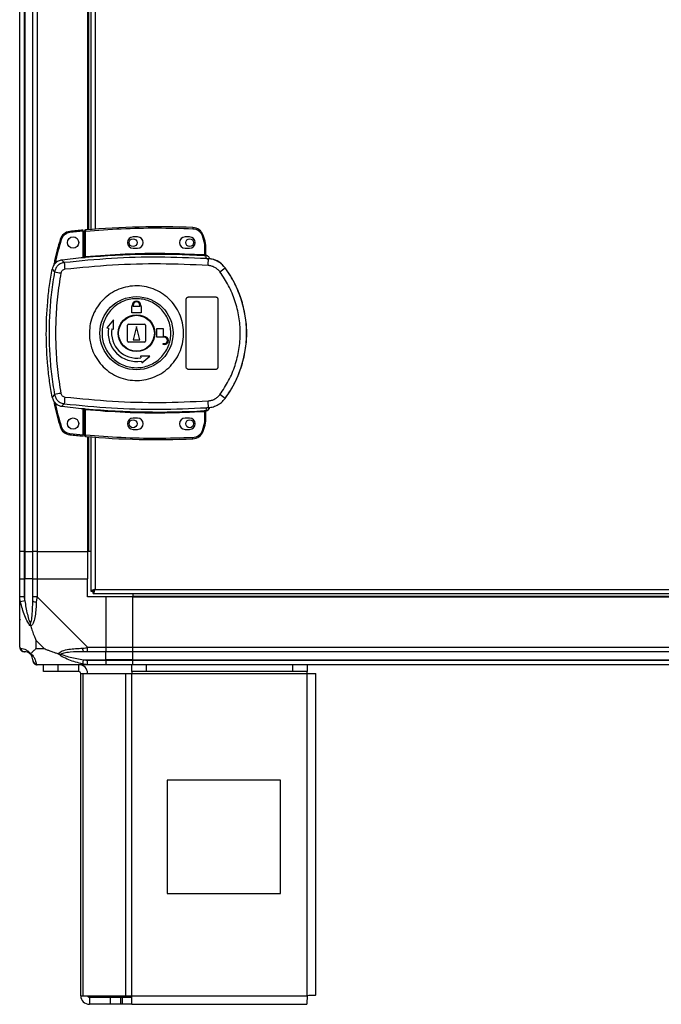
# Model space of a CAD drawing. Units: millimetres. Extents: x 249 to 6799, y 231 to 3765.
# Drawn here: x 249 to 532, y 1303 to 1738 of the extents above; entities that cross this region are included whole.
import ezdxf

# ---------------------------------------------------------------- set-up
doc = ezdxf.new("R2010")
doc.units = ezdxf.units.MM

msp = doc.modelspace()

# ---------------------------------------------------------------- linework, layer by layer
at = {"linetype": 'Continuous', "lineweight": 25}
for p, q in [((248.93, 1502.83), (248.93, 2472.83)), ((250.93, 2472.83), (250.93, 1502.83)), ((251.18, 2472.83), (251.18, 1502.83)), ((254.68, 1502.83), (254.68, 2472.83)), ((256.68, 2472.83), (256.68, 1502.83)), ((278.93, 2330.64), (278.93, 1645.03)), ((279.28, 2330.61), (279.28, 1645.06)), ((280.43, 2330.51), (280.43, 1645.15)), ((282.23, 2330.37), (282.23, 1645.29)), ((277.03, 1644.36), (271.09, 1643.76)), ((277.03, 1632.64), (277.03, 1644.36)), ((278.03, 1644.45), (277.53, 1644.45)), ((277.53, 1633.18), (277.53, 1644.45)), ((277.98, 1644.95), (278.03, 1644.45)), ((278.03, 1633.22), (278.03, 1644.45)), ((325.44, 1645.99), (325.42, 1645.49)), ((266.79, 1640.74), (267.27, 1640.59)), ((271.04, 1644.26), (271.09, 1643.76)), ((301.03, 1641.83), (299.03, 1641.83)), ((324.03, 1641.83), (322.03, 1641.83)), ((329.97, 1642.58), (329.49, 1642.43)), ((329.49, 1642.43), (330.33, 1639.82)), ((330.81, 1639.96), (329.97, 1642.58)), ((330.81, 1639.96), (330.33, 1639.82)), ((299.03, 1636.83), (301.03, 1636.83)), ((322.03, 1636.83), (324.03, 1636.83)), ((330.33, 1639.82), (330.53, 1638.5)), ((330.53, 1638.5), (330.53, 1634.03)), ((331.03, 1638.5), (330.53, 1638.5)), ((331.03, 1638.5), (331.03, 1633.99)), ((268.64, 1630.52), (267.59, 1631.63)), ((277.39, 1632.68), (277.53, 1632.7)), ((278.03, 1633.22), (278.07, 1632.72)), ((330.5, 1633.53), (330.53, 1634.03)), ((331.4, 1632.27), (331.12, 1633.51)), ((332.29, 1631.95), (331.4, 1632.27)), ((331.41, 1633.66), (331.42, 1633.51)), ((331.66, 1632.24), (331.66, 1632.31)), ((263.28, 1627.6), (264.31, 1626.46)), ((339.66, 1628.19), (339.69, 1628.26)), ((322.53, 1584.33), (322.53, 1614.33)), ((323.53, 1615.33), (335.53, 1615.33)), ((336.53, 1614.33), (336.53, 1584.33)), ((298.53, 1611.13), (298.63, 1611.13)), ((298.53, 1608.33), (298.53, 1611.13)), ((298.63, 1611.13), (298.63, 1611.63)), ((299.03, 1611.13), (299.03, 1611.63)), ((302.03, 1611.13), (299.03, 1611.13)), ((302.03, 1611.63), (302.03, 1611.13)), ((302.43, 1611.63), (302.43, 1611.13)), ((302.43, 1611.13), (302.53, 1611.13)), ((302.53, 1611.13), (302.53, 1608.33)), ((290.35, 1605.21), (287.48, 1601.63)), ((290.43, 1601.11), (290.35, 1605.21)), ((302.53, 1608.33), (298.53, 1608.33)), ((287.48, 1601.63), (288.22, 1601.5)), ((289.69, 1601.24), (290.43, 1601.11)), ((296.53, 1595.83), (296.53, 1602.83)), ((297.03, 1603.33), (304.03, 1603.33)), ((300.53, 1602.33), (299.03, 1596.33)), ((302.03, 1596.33), (300.53, 1602.33)), ((304.53, 1602.83), (304.53, 1595.83)), ((309.53, 1597.53), (309.53, 1601.33)), ((309.53, 1601.33), (312.33, 1601.33)), ((312.33, 1601.33), (312.33, 1597.93)), ((312.83, 1597.53), (309.53, 1597.53)), ((312.33, 1597.93), (312.83, 1597.93)), ((304.03, 1595.33), (297.03, 1595.33)), ((299.03, 1596.33), (302.03, 1596.33)), ((312.33, 1594.33), (312.33, 1594.73)), ((312.33, 1594.73), (312.83, 1594.73)), ((312.83, 1594.33), (312.33, 1594.33)), ((302.31, 1589.24), (302.44, 1588.5)), ((306.4, 1589.16), (302.31, 1589.24)), ((302.83, 1586.28), (306.4, 1589.16)), ((302.7, 1587.02), (302.83, 1586.28)), ((335.53, 1583.33), (323.53, 1583.33)), ((264.31, 1572.21), (263.28, 1571.06)), ((339.69, 1570.41), (339.66, 1570.47)), ((268.64, 1568.14), (267.59, 1567.03)), ((277.03, 1554.4), (277.03, 1566.02)), ((331.4, 1566.39), (331.12, 1565.16)), ((331.4, 1566.39), (332.29, 1566.72)), ((332.9, 1566.5), (332.91, 1566.53)), ((277.53, 1565.97), (277.39, 1565.99)), ((277.53, 1554.22), (277.53, 1565.48)), ((278.07, 1565.94), (278.03, 1565.44)), ((278.03, 1554.22), (278.03, 1565.44)), ((301.03, 1561.83), (299.03, 1561.83)), ((324.03, 1561.83), (322.03, 1561.83)), ((330.53, 1564.63), (330.5, 1565.13)), ((330.53, 1564.63), (330.53, 1560.17)), ((330.95, 1564.67), (330.84, 1564.66)), ((331.03, 1564.67), (331.03, 1560.17)), ((331.12, 1565.16), (331.29, 1565.16)), ((331.42, 1565.16), (331.41, 1565.03)), ((331.41, 1565.03), (331.41, 1565.01)), ((266.79, 1558.02), (267.27, 1558.16)), ((330.33, 1558.85), (329.49, 1556.24)), ((329.97, 1556.08), (330.81, 1558.7)), ((330.53, 1560.17), (330.33, 1558.85)), ((330.81, 1558.7), (330.33, 1558.85)), ((330.53, 1560.17), (331.03, 1560.17)), ((271.04, 1554.49), (271.09, 1554.99)), ((271.09, 1554.99), (277.03, 1554.4)), ((277.53, 1554.22), (278.03, 1554.22)), ((278.03, 1554.22), (277.98, 1553.72)), ((278.93, 1553.64), (278.93, 1502.83)), ((279.28, 1553.61), (279.28, 1502.83)), ((280.43, 1553.51), (280.43, 1485.34)), ((282.23, 1553.37), (282.23, 1486.13)), ((299.03, 1556.83), (301.03, 1556.83)), ((322.03, 1556.83), (324.03, 1556.83)), ((325.44, 1552.67), (325.42, 1553.17)), ((329.97, 1556.08), (329.49, 1556.24)), ((250.93, 1502.83), (248.93, 1502.83)), ((248.93, 1490.83), (248.93, 1502.83)), ((250.93, 1502.83), (251.18, 1502.83)), ((250.93, 1502.83), (250.93, 1490.83)), ((251.18, 1502.83), (254.68, 1502.83)), ((251.18, 1502.83), (251.18, 1490.83)), ((256.68, 1502.83), (254.68, 1502.83)), ((254.68, 1490.83), (254.68, 1502.83)), ((256.68, 1502.83), (278.93, 1502.83)), ((256.68, 1502.83), (256.68, 1490.83)), ((279.28, 1502.83), (278.93, 1502.83)), ((278.93, 1502.83), (278.93, 1490.83)), ((280.43, 1502.83), (279.28, 1502.83)), ((248.93, 1482.78), (248.93, 1490.83)), ((248.93, 1490.83), (250.93, 1490.83)), ((250.93, 1490.83), (250.93, 1482.78)), ((251.18, 1490.83), (250.93, 1490.83)), ((251.18, 1481.06), (251.18, 1490.83)), ((254.68, 1490.83), (251.18, 1490.83)), ((254.68, 1482.78), (254.68, 1490.83)), ((254.68, 1490.83), (256.68, 1490.83)), ((256.68, 1490.83), (256.68, 1482.78)), ((256.68, 1490.83), (278.93, 1490.83)), ((278.93, 1482.83), (278.93, 1490.83)), ((280.43, 1485.34), (281.43, 1485.34)), ((281.43, 1485.37), (281.43, 1485.33)), ((281.43, 1485.33), (281.44, 1485.33)), ((281.44, 1484.33), (281.44, 1485.33)), ((281.44, 1484.33), (766.42, 1484.33)), ((282.23, 1486.13), (765.63, 1486.13)), ((298.93, 1484.33), (298.93, 1483.18)), ((248.93, 1460.58), (248.93, 1482.78)), ((251.18, 1481.06), (249.26, 1480.66)), ((256.68, 1482.78), (278.88, 1460.58)), ((286.93, 1482.83), (278.93, 1482.83)), ((286.93, 1482.83), (286.93, 1460.58)), ((298.93, 1482.83), (286.93, 1482.83)), ((298.93, 1483.18), (748.93, 1483.18)), ((298.93, 1483.18), (298.93, 1482.83)), ((298.93, 1482.83), (748.93, 1482.83)), ((298.93, 1460.58), (298.93, 1482.83)), ((256.11, 1463.72), (256.11, 1460.02)), ((259.81, 1460.02), (256.11, 1463.72)), ((256.11, 1460.02), (259.81, 1460.02)), ((278.88, 1460.58), (286.93, 1460.58)), ((286.93, 1458.58), (278.88, 1458.58)), ((286.93, 1460.58), (286.93, 1458.58)), ((286.93, 1460.58), (298.93, 1460.58)), ((286.93, 1455.08), (286.93, 1458.58)), ((298.93, 1458.58), (286.93, 1458.58)), ((298.93, 1460.58), (748.93, 1460.58)), ((298.93, 1458.58), (298.93, 1460.58)), ((748.93, 1458.58), (298.93, 1458.58)), ((298.93, 1455.08), (298.93, 1458.58)), ((276.76, 1453.16), (277.15, 1455.08)), ((277.15, 1455.08), (286.93, 1455.08)), ((278.88, 1454.83), (286.93, 1454.83)), ((286.93, 1454.83), (286.93, 1455.08)), ((298.93, 1455.08), (286.93, 1455.08)), ((286.93, 1454.83), (286.93, 1452.83)), ((286.93, 1454.83), (298.93, 1454.83)), ((298.93, 1455.08), (748.93, 1455.08)), ((298.93, 1454.83), (298.93, 1455.08)), ((298.93, 1454.83), (748.93, 1454.83)), ((298.93, 1452.83), (298.93, 1454.83)), ((278.88, 1452.83), (256.68, 1452.83)), ((259.43, 1449.83), (259.43, 1452.83)), ((265.79, 1449.83), (259.43, 1449.83)), ((265.79, 1452.83), (265.79, 1449.83)), ((275.13, 1449.83), (265.79, 1449.83)), ((275.13, 1449.83), (275.13, 1452.83)), ((275.93, 1306.63), (275.93, 1449.03)), ((275.93, 1449.03), (277.04, 1449.03)), ((277.04, 1306.63), (277.04, 1449.03)), ((277.04, 1449.03), (295.81, 1449.03)), ((286.93, 1452.83), (278.88, 1452.83)), ((298.93, 1452.83), (286.93, 1452.83)), ((295.81, 1306.63), (295.81, 1449.03)), ((295.81, 1449.03), (298.5, 1449.03)), ((298.5, 1449.83), (298.5, 1452.83)), ((304.87, 1449.83), (298.5, 1449.83)), ((298.5, 1449.83), (298.5, 1449.03)), ((298.5, 1449.03), (375.93, 1449.03)), ((298.5, 1306.63), (298.5, 1449.03)), ((748.93, 1452.83), (298.93, 1452.83)), ((304.87, 1452.83), (304.87, 1449.83)), ((369.56, 1449.83), (304.87, 1449.83)), ((369.56, 1449.83), (369.56, 1452.83)), ((375.93, 1449.83), (369.56, 1449.83)), ((375.93, 1452.83), (375.93, 1449.83)), ((375.93, 1449.03), (375.93, 1449.83)), ((375.93, 1449.03), (379.73, 1449.03)), ((375.93, 1306.63), (375.93, 1449.03)), ((379.73, 1306.83), (379.73, 1449.03)), ((364.11, 1401.83), (314.11, 1401.83)), ((314.11, 1401.83), (314.11, 1351.83)), ((364.11, 1351.83), (364.11, 1401.83)), ((314.11, 1351.83), (364.11, 1351.83)), ((275.93, 1306.63), (277.04, 1306.63)), ((277.04, 1306.63), (295.81, 1306.63)), ((279.73, 1305.83), (279.73, 1302.83)), ((289.06, 1305.83), (279.73, 1305.83)), ((289.06, 1302.83), (289.06, 1305.83)), ((293.43, 1305.83), (289.06, 1305.83)), ((293.43, 1305.83), (293.43, 1302.83)), ((294.14, 1305.83), (293.43, 1305.83)), ((294.14, 1305.83), (294.14, 1302.83)), ((298.5, 1305.83), (294.14, 1305.83)), ((295.81, 1306.63), (298.5, 1306.63)), ((298.5, 1306.63), (375.93, 1306.63)), ((298.5, 1302.83), (298.5, 1306.63)), ((289.06, 1302.83), (279.73, 1302.83)), ((293.43, 1302.83), (289.06, 1302.83)), ((294.14, 1302.83), (293.43, 1302.83)), ((298.5, 1302.83), (294.14, 1302.83)), ((298.5, 1302.83), (375.73, 1302.83))]:
    msp.add_line(p, q, dxfattribs=at)
for centre, radius in [((272.53, 1639.38), 2.5), ((299.03, 1639.33), 1.75), ((324.03, 1639.33), 1.75), ((300.51, 1599.33), 16.17), ((300.53, 1599.33), 8.1), ((300.53, 1599.33), 7.9), ((272.53, 1559.38), 2.5), ((299.03, 1559.33), 1.75), ((324.03, 1559.33), 1.75)]:
    msp.add_circle(centre, radius, dxfattribs=at)
for centre, radius, start, end in [((310.2, 1282.81), 363.57, 95.2346, 96.1835), ((278.03, 1644.45), 0.5, 95.0041, 180), ((309.7, 1282.76), 363.57, 87.5177, 95.0041), ((325.23, 1641), 5, 18.5159, 87.5177), ((271.57, 1639.29), 5, 96.1835, 163.1965), ((299.03, 1639.33), 2.5, 90, 270), ((301.03, 1639.33), 2.5, 270, 90), ((322.03, 1639.33), 2.5, 90, 270), ((324.03, 1639.33), 2.5, 270, 90), ((326.03, 1638.5), 5, 360, 17.0339), ((309.7, 1282.76), 351.4, 95.2758, 96.8826), ((309.7, 1282.76), 351.39, 86.6063, 95.1636), ((331.29, 1633.93), 0.457, 170.6088, 248.1949), ((331.53, 1633.99), 0.5, 180.0262, 257.5907), ((295.11, 1631.89), 37.18, 355.8955, 0.0889), ((292.86, 1631.03), 24.22, 181.1981, 188.2637), ((321.43, 1649.08), 27.73, 305.1562, 311.1094), ((300.53, 1599.33), 48.69, 323.5511, 36.4489), ((288.18, 1744.95), 120.87, 258.6131, 259.9814), ((300.53, 1611.63), 1.9, 360, 180), ((300.53, 1611.63), 1.5, 360, 180), ((300.53, 1599.33), 12.5, 170, 280), ((300.53, 1599.33), 11, 170, 280), ((297.03, 1602.83), 0.5, 90, 180), ((304.03, 1602.83), 0.5, 0, 90), ((312.83, 1596.13), 1.8, 270, 90), ((312.83, 1596.13), 1.4, 270, 90), ((297.03, 1595.83), 0.5, 180, 270), ((304.03, 1595.83), 0.5, 270, 0), ((288.18, 1453.72), 120.87, 100.0186, 101.3869), ((292.86, 1567.64), 24.22, 171.7363, 178.8019), ((321.43, 1549.58), 27.73, 48.8906, 54.8438), ((309.7, 1915.9), 351.4, 263.1174, 264.7242), ((331, 1567.14), 2, 278.4575, 346.9734), ((330.96, 1566.98), 2, 283.0921, 346.9009), ((295.11, 1566.77), 37.18, 359.9111, 4.1045), ((309.7, 1915.9), 351.39, 264.8364, 273.3937), ((299.03, 1559.33), 2.5, 90, 270), ((301.03, 1559.33), 2.5, 270, 90), ((322.03, 1559.33), 2.5, 90, 270), ((324.03, 1559.33), 2.5, 270, 90), ((331.29, 1564.73), 0.457, 111.8051, 189.3912), ((331.41, 1564.71), 0.469, 105.0809, 185.035), ((331.53, 1564.67), 0.5, 102.4093, 179.9738), ((331.53, 1564.55), 0.5, 103.1225, 179.9745), ((271.57, 1559.46), 5, 196.8035, 263.8165), ((326.03, 1560.17), 5, 342.9661, 0), ((310.2, 1915.95), 363.57, 263.8165, 264.7654), ((278.03, 1554.22), 0.5, 180, 264.9959), ((309.7, 1915.9), 363.57, 264.9959, 272.4823), ((325.23, 1557.67), 5, 272.4823, 341.4841), ((255.96, 1482.83), 2.19, 234.0025, 278.4412), ((251.19, 1460.55), 1.97, 190.642, 269.5565), ((251.18, 1455.08), 3.5, 25.6402, 45.8133), ((278.92, 1459.87), 2.19, 171.5588, 215.9975), ((256.65, 1455.1), 1.97, 180.4435, 259.358), ((275.13, 1449.03), 3.8, 0, 90), ((275.13, 1449.03), 0.8, 0, 90), ((279.73, 1306.63), 3.8, 180, 270), ((279.73, 1306.63), 0.8, 180, 270)]:
    msp.add_arc(centre, radius, start, end, dxfattribs=at)
for points, knots in [([(277.03, 1644.36), (277.03, 1644.41), (277.03, 1644.53), (277.03, 1644.68), (277.03, 1644.79), (277.03, 1644.85), (277.03, 1644.86), (277.03, 1644.86)], [0, 0, 0, 0, 0.215821, 0.431657, 0.647078, 0.86164, 1, 1, 1, 1]), ([(278.03, 1644.45), (283.29, 1644.84), (293.8, 1645.62), (309.62, 1645.97), (320.15, 1645.65), (325.42, 1645.49)], [0, 0, 0, 0, 0.333439, 0.666561, 1, 1, 1, 1]), ([(325.42, 1645.49), (325.86, 1645.44), (326.76, 1645.32), (327.97, 1644.64), (328.96, 1643.66), (329.32, 1642.83), (329.49, 1642.43)], [0, 0, 0, 0, 0.244248, 0.5, 0.755752, 1, 1, 1, 1]), ([(266.79, 1640.74), (265.89, 1637.65), (264.78, 1633.86), (264.11, 1629.98), (263.99, 1629.26)], [0, 0, 0, 0, 0.815779, 1, 1, 1, 1]), ([(267.27, 1640.59), (266.27, 1637.24), (265.25, 1633.8), (264.65, 1630.27), (264.63, 1630.18)], [0, 0, 0, 0, 0.975299, 1, 1, 1, 1]), ([(271.09, 1643.76), (270.67, 1643.68), (269.8, 1643.52), (268.66, 1642.8), (267.75, 1641.81), (267.42, 1640.99), (267.27, 1640.59)], [0, 0, 0, 0, 0.244579, 0.5, 0.755421, 1, 1, 1, 1]), ([(267.59, 1631.63), (267.04, 1631.51), (265.93, 1631.27), (264.56, 1630.23), (263.64, 1628.96), (263.39, 1628.01), (263.28, 1627.6)], [0, 0, 0, 0, 0.2668496, 0.5337097, 0.8003521, 1, 1, 1, 1]), ([(331.4, 1632.27), (324.42, 1632.57), (310.48, 1633.16), (289.5, 1632.57), (275.6, 1631.21), (268.64, 1630.52)], [0, 0, 0, 0, 0.333528, 0.66624, 1, 1, 1, 1]), ([(278.07, 1632.72), (277.95, 1632.71), (277.69, 1632.69), (277.49, 1632.68), (277.39, 1632.68)], [0, 0, 0, 0, 0.499881, 1, 1, 1, 1]), ([(277.53, 1633.18), (277.53, 1633.18), (277.53, 1633.17), (277.56, 1633.17), (277.61, 1633.17), (277.69, 1633.17), (277.8, 1633.19), (277.92, 1633.2), (277.99, 1633.22), (278.03, 1633.22)], [0, 0, 0, 0, 0.1266431, 0.2521752, 0.3767996, 0.500724, 0.7352702, 0.8639378, 1, 1, 1, 1]), ([(277.53, 1632.7), (277.53, 1632.72), (277.53, 1632.76), (277.53, 1632.92), (277.53, 1633.08), (277.53, 1633.18)], [0, 0, 0, 0, 0.2398265, 0.5003351, 1, 1, 1, 1]), ([(278.03, 1633.22), (283.85, 1633.66), (295.5, 1634.54), (313.03, 1634.81), (324.69, 1634.29), (330.53, 1634.03)], [0, 0, 0, 0, 0.333323, 0.666682, 1, 1, 1, 1]), ([(331.12, 1633.51), (331.03, 1633.51), (330.84, 1633.52), (330.61, 1633.53), (330.5, 1633.53)], [0, 0, 0, 0, 0.498949, 1, 1, 1, 1]), ([(330.53, 1634.03), (330.59, 1634.03), (330.7, 1634.01), (330.79, 1634.01), (330.84, 1634.01)], [0, 0, 0, 0, 0.5184143, 1, 1, 1, 1]), ([(330.84, 1634.01), (330.87, 1634), (330.91, 1634), (330.95, 1634), (330.99, 1633.99), (331.02, 1633.99), (331.03, 1633.99), (331.03, 1633.99)], [0, 0, 0, 0, 0.249383, 0.41549, 0.499886, 0.76422, 1, 1, 1, 1]), ([(331.03, 1634.15), (331.03, 1634.12), (331.03, 1634.06), (331.05, 1633.98), (331.1, 1633.88), (331.17, 1633.79), (331.26, 1633.72), (331.33, 1633.68), (331.39, 1633.67), (331.41, 1633.66)], [0, 0, 0, 0, 0.12453, 0.24906, 0.373552, 0.625117, 0.749505, 0.872984, 1, 1, 1, 1]), ([(331.42, 1633.51), (331.42, 1633.5), (331.41, 1633.5), (331.35, 1633.5), (331.26, 1633.5), (331.16, 1633.51), (331.12, 1633.51)], [0, 0, 0, 0, 0.261957, 0.51721, 0.764489, 1, 1, 1, 1]), ([(332.9, 1632.16), (332.83, 1632.38), (332.68, 1632.81), (332.21, 1633.31), (331.75, 1633.57), (331.47, 1633.64), (331.41, 1633.66)], [0, 0, 0, 0, 0.304255, 0.608518, 0.912574, 1, 1, 1, 1]), ([(339.69, 1628.26), (339, 1629.03), (337.62, 1630.58), (334.76, 1632.02), (332.7, 1632.22), (331.66, 1632.31)], [0, 0, 0, 0, 0.333331, 0.666667, 1, 1, 1, 1]), ([(331.66, 1632.24), (331.67, 1632.23), (331.71, 1632.21), (331.98, 1632.13), (332.19, 1632.01), (332.29, 1631.95)], [0, 0, 0, 0, 0.181888, 0.577691, 1, 1, 1, 1]), ([(339.66, 1628.19), (339.16, 1628.78), (338.16, 1629.97), (336.18, 1631.23), (333.99, 1632.08), (332.44, 1632.19), (331.66, 1632.24)], [0, 0, 0, 0, 0.249419, 0.499532, 0.749118, 1, 1, 1, 1]), ([(263.28, 1571.06), (262.88, 1573.35), (262.09, 1577.92), (261.05, 1587.17), (260.48, 1598.97), (261, 1610.86), (262.04, 1620.45), (262.87, 1625.22), (263.28, 1627.6)], [0, 0, 0, 0, 0.1223428, 0.2446913, 0.491419, 0.744562, 0.8722843, 1, 1, 1, 1]), ([(268.64, 1630.52), (268.12, 1630.41), (267.08, 1630.19), (265.76, 1629.26), (264.75, 1628), (264.46, 1626.97), (264.31, 1626.46)], [0, 0, 0, 0, 0.249425, 0.499136, 0.749048, 1, 1, 1, 1]), ([(268.89, 1627.55), (268.68, 1627.5), (268.26, 1627.41), (267.73, 1627.04), (267.32, 1626.54), (267.21, 1626.13), (267.15, 1625.92)], [0, 0, 0, 0, 0.249704, 0.499428, 0.749189, 1, 1, 1, 1]), ([(332.2, 1629.23), (325.16, 1629.54), (311.09, 1630.17), (289.93, 1629.6), (275.9, 1628.23), (268.89, 1627.55)], [0, 0, 0, 0, 0.333364, 0.666597, 1, 1, 1, 1]), ([(337.4, 1626.42), (337.07, 1626.8), (336.41, 1627.58), (335.14, 1628.44), (333.72, 1629.04), (332.71, 1629.17), (332.2, 1629.23)], [0, 0, 0, 0, 0.249395, 0.499597, 0.748757, 1, 1, 1, 1]), ([(339.66, 1570.47), (340.73, 1572.02), (342.78, 1574.99), (345.09, 1579.63), (346.74, 1583.93), (347.88, 1587.96), (348.64, 1591.78), (349.09, 1595.58), (349.28, 1600.64), (348.77, 1607.04), (347.28, 1613.19), (345.54, 1617.88), (343.99, 1621.27), (342.06, 1624.78), (340.48, 1627.03), (339.66, 1628.19)], [0, 0, 0, 0, 0.0914245, 0.1750344, 0.2508241, 0.314852, 0.3778343, 0.4397707, 0.5006611, 0.6233505, 0.7502515, 0.8061286, 0.8663803, 0.9310048, 1, 1, 1, 1]), ([(264.31, 1626.46), (263.82, 1623.45), (262.85, 1617.45), (262.1, 1608.38), (261.83, 1599.33), (262.1, 1590.28), (262.85, 1581.22), (263.82, 1575.22), (264.31, 1572.21)], [0, 0, 0, 0, 0.1678299, 0.3342277, 0.5, 0.6657723, 0.8321701, 1, 1, 1, 1]), ([(267.15, 1625.92), (266.59, 1622.4), (265.47, 1615.36), (264.77, 1604.68), (264.77, 1593.99), (265.47, 1583.31), (266.59, 1576.26), (267.15, 1572.74)], [0, 0, 0, 0, 0.1999819, 0.400251, 0.5997392, 0.8000149, 1, 1, 1, 1]), ([(337.4, 1572.25), (338.75, 1574.26), (341.47, 1578.29), (344.24, 1585.04), (345.98, 1592.11), (346.56, 1599.35), (345.98, 1606.61), (344.23, 1613.66), (341.45, 1620.4), (338.75, 1624.41), (337.4, 1626.42)], [0, 0, 0, 0, 0.125316, 0.250821, 0.375328, 0.500591, 0.625188, 0.750312, 0.875061, 1, 1, 1, 1]), ([(279.7, 1599.62), (279.79, 1600.91), (279.97, 1603.58), (281.2, 1607.46), (283.16, 1611.12), (285.81, 1614.31), (289.03, 1616.92), (292.7, 1618.85), (296.68, 1620.01), (300.81, 1620.37), (304.93, 1619.9), (308.87, 1618.63), (312.49, 1616.6), (315.64, 1613.9), (318.19, 1610.64), (320.06, 1606.94), (321.17, 1602.94), (321.47, 1598.79), (320.95, 1594.67), (319.65, 1590.73), (317.59, 1587.13), (314.88, 1584), (311.59, 1581.47), (307.88, 1579.63), (303.87, 1578.57), (299.73, 1578.31), (295.63, 1578.88), (291.71, 1580.24), (288.15, 1582.36), (285.06, 1585.13), (282.59, 1588.45), (281, 1591.79), (280.12, 1594.87), (279.74, 1597.36), (279.71, 1598.95), (279.7, 1599.62)], [0, 0, 0, 0, 0.029529, 0.061166, 0.092545, 0.124103, 0.155513, 0.187009, 0.21851, 0.249918, 0.281479, 0.312864, 0.344395, 0.375877, 0.407306, 0.438861, 0.470241, 0.501879, 0.533471, 0.564886, 0.596383, 0.627901, 0.659293, 0.690854, 0.722236, 0.753766, 0.785221, 0.816689, 0.848167, 0.879636, 0.911115, 0.942618, 0.963602, 0.984554, 1, 1, 1, 1]), ([(315.72, 1599.12), (315.71, 1598.79), (315.68, 1598), (315.52, 1596.77), (315.23, 1595.44), (314.66, 1593.61), (313.6, 1591.38), (311.79, 1588.96), (309.54, 1586.94), (306.93, 1585.4), (304.07, 1584.41), (301.07, 1584), (298.06, 1584.19), (295.13, 1584.97), (292.42, 1586.31), (290.03, 1588.16), (288.04, 1590.45), (286.55, 1593.08), (285.59, 1595.95), (285.22, 1598.96), (285.45, 1601.98), (286.26, 1604.9), (287.63, 1607.6), (289.49, 1609.97), (291.8, 1611.94), (294.44, 1613.41), (297.32, 1614.34), (300.33, 1614.67), (303.34, 1614.41), (306.24, 1613.56), (308.92, 1612.15), (311.27, 1610.24), (313.2, 1607.91), (314.63, 1605.25), (315.5, 1602.42), (315.72, 1600.34), (315.72, 1599.26), (315.72, 1599.12)], [0, 0, 0, 0, 0.010536, 0.024778, 0.03901, 0.053248, 0.084654, 0.116157, 0.147667, 0.179066, 0.210626, 0.242009, 0.273545, 0.305019, 0.336454, 0.368007, 0.399386, 0.430939, 0.462371, 0.494025, 0.525527, 0.557041, 0.588438, 0.619999, 0.65138, 0.682915, 0.714385, 0.745822, 0.777373, 0.808751, 0.840305, 0.871737, 0.903217, 0.934751, 0.966136, 0.995617, 1, 1, 1, 1]), ([(322.53, 1614.33), (322.54, 1614.44), (322.56, 1614.67), (322.73, 1614.97), (322.99, 1615.2), (323.27, 1615.32), (323.45, 1615.33), (323.53, 1615.33)], [0, 0, 0, 0, 0.214566, 0.429129, 0.643738, 0.858442, 1, 1, 1, 1]), ([(335.53, 1615.33), (335.64, 1615.32), (335.87, 1615.3), (336.16, 1615.13), (336.39, 1614.87), (336.51, 1614.59), (336.52, 1614.41), (336.53, 1614.33)], [0, 0, 0, 0, 0.214989, 0.429981, 0.644872, 0.859538, 1, 1, 1, 1]), ([(323.53, 1583.33), (323.42, 1583.34), (323.19, 1583.37), (322.89, 1583.54), (322.66, 1583.79), (322.54, 1584.07), (322.53, 1584.26), (322.53, 1584.33)], [0, 0, 0, 0, 0.214826, 0.429653, 0.644429, 0.859105, 1, 1, 1, 1]), ([(336.53, 1584.33), (336.52, 1584.22), (336.49, 1584), (336.32, 1583.7), (336.07, 1583.47), (335.79, 1583.35), (335.6, 1583.34), (335.53, 1583.33)], [0, 0, 0, 0, 0.214394, 0.428784, 0.643286, 0.858019, 1, 1, 1, 1]), ([(263.28, 1571.06), (263.44, 1570.52), (263.75, 1569.44), (264.88, 1568.13), (266.21, 1567.3), (267.17, 1567.11), (267.59, 1567.03)], [0, 0, 0, 0, 0.26685, 0.53371, 0.800352, 1, 1, 1, 1]), ([(264.31, 1572.21), (264.46, 1571.69), (264.74, 1570.67), (265.76, 1569.41), (267.08, 1568.48), (268.12, 1568.26), (268.64, 1568.14)], [0, 0, 0, 0, 0.249821, 0.499698, 0.749467, 1, 1, 1, 1]), ([(267.15, 1572.74), (267.21, 1572.54), (267.32, 1572.13), (267.73, 1571.62), (268.26, 1571.25), (268.68, 1571.16), (268.89, 1571.12)], [0, 0, 0, 0, 0.24968, 0.499407, 0.749189, 1, 1, 1, 1]), ([(268.89, 1571.12), (275.9, 1570.43), (289.93, 1569.06), (311.09, 1568.5), (325.16, 1569.12), (332.2, 1569.43)], [0, 0, 0, 0, 0.333403, 0.666667, 1, 1, 1, 1]), ([(331.66, 1566.43), (332.44, 1566.48), (333.99, 1566.59), (336.17, 1567.43), (338.15, 1568.69), (339.16, 1569.88), (339.66, 1570.47)], [0, 0, 0, 0, 0.249766, 0.499669, 0.7487, 1, 1, 1, 1]), ([(332.2, 1569.43), (332.7, 1569.5), (333.71, 1569.62), (335.13, 1570.22), (336.41, 1571.08), (337.07, 1571.86), (337.4, 1572.25)], [0, 0, 0, 0, 0.249417, 0.499625, 0.748732, 1, 1, 1, 1]), ([(264.02, 1569.3), (264.14, 1568.65), (264.8, 1564.83), (265.88, 1561.11), (266.79, 1558.02)], [0, 0, 0, 0, 0.170346, 1, 1, 1, 1]), ([(264.63, 1568.56), (264.65, 1568.48), (265.25, 1564.95), (266.27, 1561.52), (267.27, 1558.16)], [0, 0, 0, 0, 0.024031, 1, 1, 1, 1]), ([(268.64, 1568.14), (275.6, 1567.46), (289.5, 1566.09), (310.48, 1565.51), (324.42, 1566.1), (331.4, 1566.39)], [0, 0, 0, 0, 0.333761, 0.666534, 1, 1, 1, 1]), ([(331.66, 1566.43), (331.67, 1566.43), (331.71, 1566.45), (331.98, 1566.53), (332.19, 1566.65), (332.29, 1566.72)], [0, 0, 0, 0, 0.181888, 0.577691, 1, 1, 1, 1]), ([(332.13, 1565.36), (332.27, 1565.47), (332.59, 1565.73), (332.81, 1566.16), (332.88, 1566.44), (332.9, 1566.5)], [0, 0, 0, 0, 0.3802488, 0.859382, 1, 1, 1, 1]), ([(277.39, 1565.99), (277.49, 1565.98), (277.69, 1565.97), (277.95, 1565.95), (278.07, 1565.94)], [0, 0, 0, 0, 0.500119, 1, 1, 1, 1]), ([(277.53, 1565.48), (277.53, 1565.59), (277.53, 1565.75), (277.53, 1565.91), (277.53, 1565.95), (277.53, 1565.97)], [0, 0, 0, 0, 0.499635, 0.759019, 1, 1, 1, 1]), ([(278.03, 1565.44), (277.99, 1565.45), (277.92, 1565.46), (277.8, 1565.48), (277.69, 1565.49), (277.61, 1565.5), (277.56, 1565.5), (277.53, 1565.49), (277.53, 1565.49), (277.53, 1565.48)], [0, 0, 0, 0, 0.136041, 0.264701, 0.499276, 0.623182, 0.747801, 0.873339, 1, 1, 1, 1]), ([(330.53, 1564.63), (324.69, 1564.37), (313.03, 1563.86), (295.5, 1564.13), (283.85, 1565), (278.03, 1565.44)], [0, 0, 0, 0, 0.333323, 0.666682, 1, 1, 1, 1]), ([(330.5, 1565.13), (330.61, 1565.14), (330.84, 1565.15), (331.03, 1565.15), (331.12, 1565.16)], [0, 0, 0, 0, 0.500011, 1, 1, 1, 1]), ([(330.84, 1564.66), (330.79, 1564.66), (330.7, 1564.65), (330.59, 1564.64), (330.53, 1564.63)], [0, 0, 0, 0, 0.4815858, 1, 1, 1, 1]), ([(331.03, 1564.67), (331.02, 1564.67), (331.02, 1564.68), (330.97, 1564.67), (330.95, 1564.67)], [0, 0, 0, 0, 0.446187, 1, 1, 1, 1]), ([(331.03, 1564.52), (331.03, 1564.55), (331.03, 1564.63), (331.08, 1564.77), (331.19, 1564.9), (331.31, 1564.98), (331.39, 1565), (331.41, 1565.01)], [0, 0, 0, 0, 0.124755, 0.376983, 0.629187, 0.881131, 1, 1, 1, 1]), ([(331.29, 1565.16), (331.33, 1565.16), (331.4, 1565.17), (331.41, 1565.16), (331.42, 1565.16)], [0, 0, 0, 0, 0.4937393, 1, 1, 1, 1]), ([(267.27, 1558.16), (267.42, 1557.76), (267.75, 1556.94), (268.66, 1555.95), (269.8, 1555.24), (270.67, 1555.07), (271.09, 1554.99)], [0, 0, 0, 0, 0.244579, 0.5, 0.755421, 1, 1, 1, 1]), ([(277.03, 1553.89), (277.03, 1553.9), (277.03, 1553.91), (277.03, 1554), (277.03, 1554.12), (277.03, 1554.26), (277.03, 1554.36), (277.03, 1554.4)], [0, 0, 0, 0, 0.213576, 0.427137, 0.6411, 0.855911, 1, 1, 1, 1]), ([(325.42, 1553.17), (320.15, 1553.01), (309.62, 1552.69), (293.8, 1553.04), (283.29, 1553.82), (278.03, 1554.22)], [0, 0, 0, 0, 0.333439, 0.666561, 1, 1, 1, 1]), ([(329.49, 1556.24), (329.32, 1555.83), (328.96, 1555), (327.97, 1554.02), (326.76, 1553.35), (325.86, 1553.23), (325.42, 1553.17)], [0, 0, 0, 0, 0.2442478, 0.5, 0.7557522, 1, 1, 1, 1]), ([(282.23, 1486.13), (282.02, 1486.07), (281.6, 1485.96), (281.04, 1485.78), (280.63, 1485.6), (280.45, 1485.46), (280.43, 1485.37), (280.43, 1485.34)], [0, 0, 0, 0, 0.222947, 0.445916, 0.668886, 0.891856, 1, 1, 1, 1]), ([(282.23, 1486.13), (282.11, 1486.06), (281.89, 1485.92), (281.62, 1485.71), (281.46, 1485.52), (281.44, 1485.4), (281.43, 1485.34)], [0, 0, 0, 0, 0.275348, 0.529406, 0.783407, 1, 1, 1, 1]), ([(281.44, 1484.33), (281.5, 1484.35), (281.61, 1484.4), (281.79, 1484.73), (281.97, 1485.22), (282.11, 1485.72), (282.2, 1486.03), (282.23, 1486.13)], [0, 0, 0, 0, 0.222947, 0.445916, 0.668886, 0.891856, 1, 1, 1, 1]), ([(281.44, 1485.33), (281.51, 1485.35), (281.65, 1485.38), (281.86, 1485.58), (282.05, 1485.84), (282.17, 1486.04), (282.23, 1486.13)], [0, 0, 0, 0, 0.2753481, 0.5294063, 0.7834073, 1, 1, 1, 1]), ([(249.26, 1480.66), (249.17, 1481.08), (249.04, 1481.71), (248.94, 1482.42), (248.93, 1482.71), (248.93, 1482.78), (248.93, 1482.78)], [0, 0, 0, 0, 0.586096, 0.873989, 0.999973, 1, 1, 1, 1]), ([(253.82, 1469.86), (253.81, 1469.87), (253.57, 1470.08), (253.1, 1470.64), (252.17, 1472.17), (251.13, 1474.49), (250.05, 1477.52), (249.52, 1479.61), (249.26, 1480.66)], [0, 0, 0, 0, 0.001909, 0.107171, 0.209953, 0.471823, 0.734745, 1, 1, 1, 1]), ([(250.93, 1482.78), (250.95, 1482.52), (251, 1481.94), (251.11, 1481.37), (251.18, 1481.06)], [0, 0, 0, 0, 0.455576, 1, 1, 1, 1]), ([(251.18, 1481.06), (251.51, 1479.07), (251.99, 1476.12), (252.9, 1472.92), (253.4, 1471.6), (253.6, 1471.19), (253.65, 1471.08)], [0, 0, 0, 0, 0.580922, 0.859818, 0.961592, 1, 1, 1, 1]), ([(253.65, 1471.08), (253.7, 1471.19), (253.89, 1471.6), (254.25, 1472.92), (254.65, 1476.12), (254.66, 1479.07), (254.68, 1481.06)], [0, 0, 0, 0, 0.038408, 0.140182, 0.419078, 1, 1, 1, 1]), ([(256.28, 1480.66), (256.22, 1479.62), (256.11, 1477.53), (255.82, 1474.49), (255.3, 1472.18), (254.61, 1470.62), (254.08, 1470.12), (253.82, 1469.86)], [0, 0, 0, 0, 0.2631679, 0.5281931, 0.7900717, 0.8928578, 1, 1, 1, 1]), ([(254.68, 1481.06), (254.68, 1481.37), (254.68, 1481.94), (254.68, 1482.52), (254.68, 1482.78)], [0, 0, 0, 0, 0.544424, 1, 1, 1, 1]), ([(256.68, 1482.78), (256.68, 1482.78), (256.59, 1482.66), (256.47, 1482.29), (256.36, 1481.58), (256.31, 1481.01), (256.28, 1480.66)], [0, 0, 0, 0, 0.000027, 0.201648, 0.518771, 1, 1, 1, 1]), ([(249.2, 1472.79), (249.17, 1472.76), (249.08, 1472.68), (248.99, 1472.6), (248.93, 1472.55)], [0, 0, 0, 0, 0.367193, 1, 1, 1, 1]), ([(253.82, 1469.86), (253.76, 1470.12), (253.66, 1470.52), (253.65, 1470.94), (253.65, 1471.08), (253.65, 1471.08)], [0, 0, 0, 0, 0.64777, 0.993601, 1, 1, 1, 1]), ([(253.82, 1469.86), (254.05, 1469.16), (254.55, 1467.63), (255.28, 1465.55), (255.87, 1464.25), (256.11, 1463.72)], [0, 0, 0, 0, 0.3361, 0.724938, 1, 1, 1, 1]), ([(248.93, 1460.58), (248.93, 1460.58), (248.93, 1460.5), (248.96, 1460.38), (249.06, 1460.26), (249.18, 1460.22), (249.26, 1460.19)], [0, 0, 0, 0, 0.000027, 0.201648, 0.518771, 1, 1, 1, 1]), ([(248.96, 1460.4), (248.99, 1460.2), (249.05, 1459.74), (249.48, 1459.14), (250.14, 1458.67), (250.67, 1458.61), (250.93, 1458.58)], [0, 0, 0, 0, 0.202616, 0.468411, 0.734205, 1, 1, 1, 1]), ([(249.26, 1460.19), (249.52, 1460.13), (250.04, 1460.01), (251.13, 1459.72), (252.17, 1459.21), (253.11, 1458.51), (253.58, 1457.99), (253.82, 1457.72)], [0, 0, 0, 0, 0.263168, 0.528193, 0.790072, 0.892858, 1, 1, 1, 1]), ([(251.18, 1458.58), (251.11, 1458.58), (251, 1458.58), (250.95, 1458.58), (250.93, 1458.58)], [0, 0, 0, 0, 0.544424, 1, 1, 1, 1]), ([(253.65, 1457.56), (253.6, 1457.61), (253.4, 1457.8), (252.9, 1458.16), (251.99, 1458.55), (251.51, 1458.57), (251.18, 1458.58)], [0, 0, 0, 0, 0.038408, 0.140182, 0.419078, 1, 1, 1, 1]), ([(253.65, 1457.56), (253.65, 1457.56), (253.65, 1457.56), (253.66, 1457.57), (253.76, 1457.66), (253.82, 1457.72)], [0, 0, 0, 0, 0.006399, 0.35223, 1, 1, 1, 1]), ([(254.68, 1455.08), (254.66, 1455.41), (254.65, 1455.9), (254.25, 1456.81), (253.89, 1457.31), (253.7, 1457.5), (253.65, 1457.56)], [0, 0, 0, 0, 0.580922, 0.859818, 0.961592, 1, 1, 1, 1]), ([(256.11, 1460.02), (255.97, 1459.88), (255.65, 1459.56), (255.17, 1459.08), (254.7, 1458.6), (254.24, 1458.14), (253.96, 1457.87), (253.82, 1457.72)], [0, 0, 0, 0, 0.151099, 0.353323, 0.601543, 0.787206, 1, 1, 1, 1]), ([(253.82, 1457.72), (253.82, 1457.72), (254.12, 1457.48), (254.6, 1457.01), (255.31, 1456.07), (255.81, 1455.03), (256.11, 1453.95), (256.22, 1453.43), (256.28, 1453.16)], [0, 0, 0, 0, 0.001909, 0.107171, 0.209953, 0.471823, 0.734745, 1, 1, 1, 1]), ([(259.81, 1460.02), (260.1, 1459.88), (260.79, 1459.56), (262.01, 1459.08), (263.32, 1458.6), (264.67, 1458.14), (265.51, 1457.87), (265.96, 1457.72)], [0, 0, 0, 0, 0.151099, 0.353323, 0.601543, 0.787206, 1, 1, 1, 1]), ([(265.96, 1457.72), (265.96, 1457.73), (266.17, 1458.03), (266.74, 1458.5), (268.26, 1459.22), (270.58, 1459.72), (273.62, 1460.01), (275.71, 1460.13), (276.76, 1460.19)], [0, 0, 0, 0, 0.001909, 0.107171, 0.209953, 0.471823, 0.734745, 1, 1, 1, 1]), ([(276.76, 1453.16), (275.72, 1453.42), (273.62, 1453.95), (270.59, 1455.03), (268.28, 1456.07), (266.71, 1457.01), (266.21, 1457.48), (265.96, 1457.72)], [0, 0, 0, 0, 0.2631679, 0.5281931, 0.7900717, 0.8928578, 1, 1, 1, 1]), ([(265.96, 1457.72), (266.21, 1457.66), (266.61, 1457.57), (267.03, 1457.56), (267.18, 1457.56), (267.18, 1457.56)], [0, 0, 0, 0, 0.64777, 0.993601, 1, 1, 1, 1]), ([(277.15, 1458.58), (275.16, 1458.57), (272.22, 1458.55), (269.02, 1458.16), (267.69, 1457.8), (267.29, 1457.61), (267.18, 1457.56)], [0, 0, 0, 0, 0.580922, 0.859818, 0.961592, 1, 1, 1, 1]), ([(267.18, 1457.56), (267.29, 1457.5), (267.69, 1457.31), (269.02, 1456.81), (272.22, 1455.9), (275.16, 1455.41), (277.15, 1455.08)], [0, 0, 0, 0, 0.038408, 0.140182, 0.419078, 1, 1, 1, 1]), ([(276.76, 1460.19), (277.18, 1460.22), (277.8, 1460.27), (278.52, 1460.41), (278.8, 1460.53), (278.88, 1460.58), (278.88, 1460.58)], [0, 0, 0, 0, 0.586096, 0.873989, 0.999973, 1, 1, 1, 1]), ([(278.88, 1458.58), (278.61, 1458.58), (278.03, 1458.58), (277.46, 1458.58), (277.15, 1458.58)], [0, 0, 0, 0, 0.455576, 1, 1, 1, 1]), ([(254.68, 1454.83), (254.68, 1454.86), (254.68, 1454.9), (254.68, 1455.02), (254.68, 1455.08)], [0, 0, 0, 0, 0.455576, 1, 1, 1, 1]), ([(256.28, 1453.16), (256.32, 1453.07), (256.37, 1452.94), (256.5, 1452.85), (256.62, 1452.83), (256.68, 1452.83), (256.68, 1452.83)], [0, 0, 0, 0, 0.586096, 0.873989, 0.999973, 1, 1, 1, 1]), ([(278.88, 1452.83), (278.88, 1452.83), (278.76, 1452.83), (278.39, 1452.86), (277.67, 1452.97), (277.1, 1453.09), (276.76, 1453.16)], [0, 0, 0, 0, 0.000027, 0.201648, 0.518771, 1, 1, 1, 1]), ([(277.15, 1455.08), (277.46, 1455.02), (278.03, 1454.9), (278.61, 1454.86), (278.88, 1454.83)], [0, 0, 0, 0, 0.544424, 1, 1, 1, 1])]:
    msp.add_open_spline(points, degree=3, knots=knots, dxfattribs=at)
for points in [[(250.93, 1482.78), (250.67, 1482.78), (250.14, 1482.78), (249.48, 1482.78), (249.02, 1482.78), (248.96, 1482.78), (248.93, 1482.78)], [(256.68, 1482.78), (256.42, 1482.78), (255.89, 1482.78), (255.23, 1482.78), (254.77, 1482.78), (254.71, 1482.78), (254.68, 1482.78)], [(278.88, 1458.58), (278.88, 1458.61), (278.88, 1458.67), (278.88, 1459.14), (278.88, 1459.8), (278.88, 1460.32), (278.88, 1460.58)], [(254.68, 1454.83), (254.71, 1454.57), (254.77, 1454.05), (255.23, 1453.39), (255.89, 1452.92), (256.42, 1452.86), (256.68, 1452.83)], [(278.88, 1452.83), (278.88, 1452.86), (278.88, 1452.92), (278.88, 1453.39), (278.88, 1454.05), (278.88, 1454.57), (278.88, 1454.83)], [(375.93, 1306.63), (375.91, 1306.13), (375.88, 1305.14), (375.83, 1303.88), (375.78, 1303), (375.74, 1302.89), (375.73, 1302.83)], [(379.73, 1306.83), (379.67, 1306.82), (379.56, 1306.78), (378.68, 1306.73), (377.42, 1306.68), (376.43, 1306.65), (375.93, 1306.63)]]:
    msp.add_open_spline(points, degree=3, dxfattribs=at)

doc.saveas('drawing.dxf')
